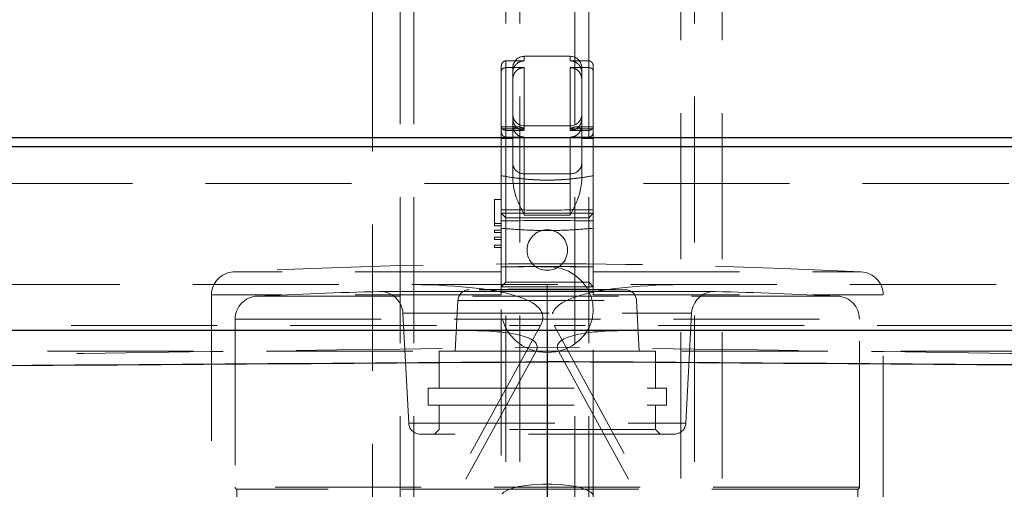
# Model space of a CAD drawing. Units: millimetres. Extents: x 100 to 10400, y 100 to 7325.
# Drawn here: x 2803 to 3017, y 2074 to 2177 of the extents above; entities that cross this region are included whole.
import ezdxf

# ---------------------------------------------------------------- set-up
doc = ezdxf.new("R2010")
doc.units = ezdxf.units.MM
doc.header["$LTSCALE"] = 25
doc.linetypes.add('SLD-Dashed', pattern=[1.905, 1.27, -0.635])
doc.linetypes.add('SLD-Solid', pattern=[0])

msp = doc.modelspace()

# ---------------------------------------------------------------- linework, layer by layer
at = {"color": 7, "linetype": 'SLD-Dashed', "lineweight": 18}
for p, q in [((2885.21, 4042.97), (2885.21, 1889.97)), ((2888.21, 4042.97), (2888.21, 1933.97)), ((2908.21, 1889.97), (2908.21, 4042.97)), ((2911.21, 1889.97), (2911.21, 4042.97)), ((2923.21, 4042.97), (2923.21, 1889.97)), ((2926.21, 4042.97), (2926.21, 1889.97)), ((2946.21, 1933.97), (2946.21, 4042.97)), ((2949.21, 1889.97), (2949.21, 4042.97)), ((2879.21, 3322.62), (2879.21, 1933.97)), ((2955.21, 1933.97), (2955.21, 3322.62)), ((2912.21, 2167.59), (2912.21, 2168.58)), ((2922.21, 2168.58), (2912.21, 2168.58)), ((2922.21, 2167.59), (2922.21, 2168.58)), ((2907.21, 2165.33), (2907.21, 2166.44)), ((2908.21, 2167.59), (2912.21, 2167.59)), ((2908.21, 2152.49), (2908.21, 2167.59)), ((2908.21, 2166.13), (2912.21, 2166.13)), ((2908.21, 2166.13), (2908.21, 2151.02)), ((2909.71, 2165.07), (2909.71, 2166.08)), ((2912.21, 2152.84), (2912.21, 2166.13)), ((2912.21, 2166.13), (2912.21, 2152.84)), ((2922.21, 2167.59), (2926.21, 2167.59)), ((2922.21, 2166.13), (2922.21, 2152.84)), ((2922.21, 2166.13), (2926.21, 2166.13)), ((2922.21, 2152.84), (2922.21, 2166.13)), ((2924.71, 2166.08), (2924.71, 2165.07)), ((2926.21, 2167.59), (2926.21, 2152.49)), ((2926.21, 2151.02), (2926.21, 2166.13)), ((2927.21, 2166.44), (2927.21, 2165.33)), ((2907.21, 2153.24), (2907.21, 2165.33)), ((2909.71, 2165.07), (2909.71, 2163.56)), ((2924.71, 2165.07), (2924.71, 2163.56)), ((2927.21, 2165.33), (2927.21, 2153.24)), ((2909.71, 2152.06), (2909.71, 2163.56)), ((2924.71, 2163.56), (2924.71, 2152.06)), ((2907.21, 2152.84), (2907.21, 2153.24)), ((2910.9, 2153.24), (2907.21, 2153.24)), ((2912.21, 2152.49), (2912.21, 2153.47)), ((2922.21, 2153.47), (2912.21, 2153.47)), ((2922.21, 2152.49), (2922.21, 2153.47)), ((2927.21, 2153.24), (2923.52, 2153.24)), ((2927.21, 2153.24), (2927.21, 2152.84)), ((2907.21, 2152.84), (2912.21, 2152.84)), ((2907.21, 2142.62), (2907.21, 2152.84)), ((2908.21, 2152.49), (2912.21, 2152.49)), ((2909.71, 2150.74), (2909.71, 2152.06)), ((2922.21, 2152.84), (2927.21, 2152.84)), ((2922.21, 2152.49), (2926.21, 2152.49)), ((2924.71, 2152.06), (2924.71, 2150.74)), ((2927.21, 2142.62), (2927.21, 2152.84)), ((2907.21, 2150.74), (2909.71, 2150.74)), ((2908.21, 2151.02), (2912.21, 2151.02)), ((2909.71, 2141.59), (2909.71, 2150.74)), ((2912.21, 2143.05), (2912.21, 2151.02)), ((2912.21, 2151.02), (2912.21, 2143.05)), ((2922.21, 2151.02), (2922.21, 2143.05)), ((2922.21, 2151.02), (2926.21, 2151.02)), ((2922.21, 2143.05), (2922.21, 2151.02)), ((2924.71, 2150.74), (2927.21, 2150.74)), ((2924.71, 2141.59), (2924.71, 2150.74)), ((2912.21, 2134.09), (2912.21, 2143.05)), ((2912.21, 2143.05), (2922.21, 2143.05)), ((2912.21, 2143.05), (2912.21, 2134.09)), ((2922.21, 2143.05), (2922.21, 2134.09)), ((2922.21, 2134.09), (2922.21, 2143.05)), ((3446.13, 2140.97), (2388.29, 2140.97)), ((2905.71, 2137.47), (2907.21, 2137.47)), ((2905.71, 2132.27), (2905.71, 2137.47)), ((2908.21, 2133.47), (2907.21, 2134.47)), ((2907.21, 2134.47), (2927.21, 2134.47)), ((2907.21, 2118.47), (2907.21, 2134.47)), ((2912.21, 2134.09), (2922.21, 2134.09)), ((2927.21, 2134.47), (2926.21, 2133.47)), ((2927.21, 2134.47), (2927.21, 2118.47)), ((2905.71, 2131.77), (2905.71, 2132.27)), ((2905.71, 2132.27), (2907.21, 2132.27)), ((2926.21, 2133.47), (2908.21, 2133.47)), ((2908.21, 2133.47), (2908.21, 2119.47)), ((2926.21, 2119.47), (2926.21, 2133.47)), ((2905.71, 2131.77), (2907.21, 2131.77)), ((2905.71, 2130.27), (2905.71, 2130.77)), ((2905.71, 2130.77), (2907.21, 2130.77)), ((2905.71, 2130.27), (2907.21, 2130.27)), ((2905.71, 2129.27), (2907.21, 2129.27)), ((2905.71, 2128.77), (2905.71, 2129.27)), ((2905.71, 2128.77), (2907.21, 2128.77)), ((2905.71, 2127.52), (2907.21, 2127.52)), ((2905.71, 2127.02), (2905.71, 2127.52)), ((2905.71, 2127.02), (2907.21, 2127.02)), ((2907.21, 2121.72), (2849, 2121.72)), ((2927.21, 2121.72), (2985.42, 2121.72)), ((3443.38, 2118.97), (2391.04, 2118.97)), ((2908.21, 2119.47), (2907.21, 2118.47)), ((2908.21, 2119.47), (2926.21, 2119.47)), ((2927.21, 2118.47), (2926.21, 2119.47)), ((2880.7, 2117.47), (2953.72, 2117.47)), ((2953.58, 2117.47), (2880.84, 2117.47)), ((2934.15, 2117.86), (2900.26, 2117.86)), ((2927.21, 2118.47), (2907.21, 2118.47)), ((2927.21, 2117.47), (2907.21, 2117.47)), ((2907.21, 2117.47), (2907.21, 2116.73)), ((2907.21, 2117.24), (2907.21, 2116.73)), ((2927.21, 2117.47), (2927.21, 2116.73)), ((2927.21, 2116.73), (2927.21, 2117.24)), ((2844.21, 2116.73), (2844.21, 1988.47)), ((2907.21, 2116.73), (2844.25, 2116.73)), ((2980.3, 2116.47), (2854.12, 2116.47)), ((2897.79, 2115.49), (2897.21, 2104.47)), ((2897.83, 2115.49), (2936.59, 2115.49)), ((2927.21, 2116.73), (2990.16, 2116.73)), ((2937.21, 2104.47), (2936.63, 2115.49)), ((2990.21, 1976.47), (2990.21, 2116.73)), ((2885.83, 2112.73), (2887.08, 2088.84)), ((2885.84, 2112.73), (2948.57, 2112.73)), ((2907.21, 2113.55), (2907.21, 2073.01)), ((2927.21, 2073.01), (2927.21, 2113.55)), ((2947.33, 2088.84), (2948.58, 2112.73)), ((2849.36, 2111.48), (2849.36, 2074.95)), ((2849.37, 2111.48), (2985.05, 2111.48)), ((2985.06, 2074.95), (2985.06, 2111.48)), ((2623.22, 2110.09), (2915.73, 2110.09)), ((2915.73, 2110.09), (2691.46, 1700.55)), ((2918.69, 2110.09), (3142.95, 1700.55)), ((3211.2, 2110.09), (2918.69, 2110.09)), ((2917.21, 2106.41), (2917.21, 2105.39)), ((2618.08, 2104.53), (2914.78, 2104.53)), ((2914.78, 2104.53), (2687.21, 1688.97)), ((2917.21, 2104.47), (2893.71, 2104.47)), ((2893.71, 2104.47), (2893.71, 2096.47)), ((2917.21, 2105.39), (2917.21, 1698.97)), ((2940.71, 2104.47), (2917.21, 2104.47)), ((2919.64, 2104.53), (3147.21, 1688.97)), ((3216.33, 2104.53), (2919.64, 2104.53)), ((2940.71, 2096.47), (2940.71, 2104.47)), ((2891.31, 2096.47), (2943.11, 2096.47)), ((2891.31, 2096.47), (2891.31, 2092.77)), ((2943.11, 2092.77), (2943.11, 2096.47)), ((2891.31, 2092.77), (2943.11, 2092.77)), ((2893.71, 2092.77), (2893.71, 2087.47)), ((2940.71, 2087.47), (2940.71, 2092.77)), ((2887.13, 2088.84), (2947.29, 2088.84)), ((2893.71, 2087.47), (2892.71, 2086.47)), ((2940.71, 2087.47), (2893.71, 2087.47)), ((2941.71, 2086.47), (2940.71, 2087.47)), ((2944.84, 2086.47), (2889.58, 2086.47)), ((2985.05, 2074.95), (2849.37, 2074.95)), ((2917.21, 2074.47), (2849.71, 2074.47)), ((2849.71, 2074.47), (2849.71, 1965.82)), ((2984.71, 2074.47), (2917.21, 2074.47)), ((2984.71, 1965.82), (2984.71, 2074.47))]:
    msp.add_line(p, q, dxfattribs=at)
at = {"color": 7, "linetype": 'SLD-Solid', "lineweight": 25}
for p, q in [((2377.21, 2150.97), (3457.21, 2150.97)), ((2377.21, 2148.97), (3457.21, 2148.97)), ((3452.21, 2108.97), (2382.21, 2108.97)), ((2917.21, 2102.2), (2917.21, 1688.97))]:
    msp.add_line(p, q, dxfattribs=at)
at = {"color": 7, "linetype": 'SLD-Dashed', "lineweight": 18, "flags": 128}
for points in [[(2917.21, 2104.21), (2919.1, 2104.37), (2920.93, 2104.87), (2922.61, 2105.69), (2924.11, 2106.79), (2925.35, 2108.13), (2926.3, 2109.67), (2926.93, 2111.35), (2927.2, 2113.11), (2927.11, 2114.88), (2926.66, 2116.61), (2925.87, 2118.22), (2924.77, 2119.67), (2923.39, 2120.9), (2921.79, 2121.86), (2920.03, 2122.52), (2918.16, 2122.85), (2916.26, 2122.85), (2914.39, 2122.52), (2912.63, 2121.86), (2911.03, 2120.9), (2909.65, 2119.67), (2908.55, 2118.22), (2907.76, 2116.61), (2907.31, 2114.88), (2907.22, 2113.11), (2907.49, 2111.35), (2908.11, 2109.67), (2909.06, 2108.13), (2910.31, 2106.79), (2911.8, 2105.69), (2913.49, 2104.87), (2915.32, 2104.37), (2917.21, 2104.21)], [(2917.21, 2070.42), (2919.1, 2070.47), (2920.93, 2070.61), (2922.61, 2070.84), (2924.11, 2071.14), (2925.35, 2071.51), (2926.3, 2071.94), (2926.93, 2072.4), (2927.2, 2072.89), (2927.11, 2073.38), (2926.66, 2073.86), (2925.87, 2074.31), (2924.77, 2074.71), (2923.39, 2075.05), (2921.79, 2075.31), (2920.03, 2075.5), (2918.16, 2075.59), (2916.26, 2075.59), (2914.39, 2075.5), (2912.63, 2075.31), (2911.03, 2075.05), (2909.65, 2074.71), (2908.55, 2074.31), (2907.76, 2073.86), (2907.31, 2073.38), (2907.22, 2072.89), (2907.49, 2072.4), (2908.11, 2071.94), (2909.06, 2071.51), (2910.31, 2071.14), (2911.8, 2070.84), (2913.49, 2070.61), (2915.32, 2070.47), (2917.21, 2070.42)]]:
    msp.add_lwpolyline(points, dxfattribs=at)
at = {"color": 7, "linetype": 'SLD-Dashed', "lineweight": 18}
msp.add_circle((2917.21, 2126.47), 4.4, dxfattribs=at)
for centre, radius, start, end in [((2912.21, 2166.08), 2.5, 90, 180), ((2922.21, 2166.08), 2.5, 0, 90), ((2912.21, 2155.97), 2.5, 180, 270), ((2922.21, 2155.97), 2.5, 270, 0), ((2912.08, 2145.43), 2.38, 183.3189, 272.9727), ((2922.33, 2145.43), 2.38, 267.0273, 356.6811), ((2917.21, 790.22), 1342.65, 89.57326, 90.42674), ((2917.21, 790.22), 1342.65, 89.57326, 90.42674), ((2917.21, 790.22), 1333.25, 87.06545, 92.93455), ((2849.21, 2116.73), 5, 92.9346, 180), ((2917.21, 790.22), 1332.66, 89.57006, 90.42994), ((2917.21, 790.22), 1332.66, 89.57006, 90.42994), ((2917.21, 790.22), 1332.65, 89.57005, 90.42996), ((2985.21, 2116.73), 5, 0, 87.0654), ((2917.21, 790.22), 1327.75, 91.57557, 92.72341), ((2880.84, 2112.47), 5, 90, 91.5756), ((2880.84, 2112.47), 5, 3, 90), ((2900.28, 2115.36), 2.5, 90.7318, 177), ((2917.21, 790.22), 1327.75, 89.26821, 90.73179), ((2934.13, 2115.36), 2.5, 3, 89.2682), ((2953.58, 2112.47), 5, 90, 177), ((2953.58, 2112.47), 5, 88.4244, 90), ((2917.21, 790.22), 1327.75, 87.27659, 88.42443), ((2854.36, 2111.48), 5, 92.7234, 180), ((2980.06, 2111.48), 5, 0, 87.2766), ((2889.58, 2088.97), 2.5, 183, 270), ((2944.84, 2088.97), 2.5, 270, 357), ((2849.86, 2074.95), 0.5, 180, 252.5424), ((2984.56, 2074.95), 0.5, 287.4576, 0)]:
    msp.add_arc(centre, radius, start, end, dxfattribs=at)
for centre, major_axis, start_param, end_param in [((2831.79, 2098.97), (84.4, 13.27), 6.147279, 7.128727), ((3002.63, 2098.97), (84.4, -13.27), 2.296051, 3.277499), ((2872.8, 2098.97), (42.2, 6.63), 6.147279, 7.128727), ((2961.61, 2098.97), (42.2, -6.63), 2.296051, 3.277499)]:
    msp.add_ellipse(centre, major_axis=major_axis, ratio=0.177325, start_param=start_param, end_param=end_param, dxfattribs=at)
for points, knots in [([(2908.21, 2167.59), (2908.12, 2167.59), (2907.95, 2167.57), (2907.7, 2167.45), (2907.44, 2167.22), (2907.25, 2166.86), (2907.21, 2166.58), (2907.21, 2166.44), (2907.21, 2166.44)], [0, 0, 0, 0, 0.127394, 0.254056, 0.44121, 0.71989, 0.996822, 1, 1, 1, 1]), ([(2908.21, 2166.13), (2908.11, 2166.12), (2907.92, 2166.11), (2907.67, 2166.01), (2907.43, 2165.86), (2907.25, 2165.62), (2907.21, 2165.43), (2907.21, 2165.33), (2907.21, 2165.33)], [0, 0, 0, 0, 0.157837, 0.315145, 0.48452, 0.736296, 0.996431, 1, 1, 1, 1]), ([(2912.21, 2167.59), (2911.93, 2167.57), (2911.37, 2167.51), (2910.63, 2167.08), (2910.06, 2166.45), (2909.75, 2165.74), (2909.72, 2165.26), (2909.71, 2165.07)], [0, 0, 0, 0, 0.212015, 0.423998, 0.636902, 0.851808, 1, 1, 1, 1]), ([(2909.71, 2163.56), (2909.74, 2163.86), (2909.79, 2164.45), (2910.24, 2165.23), (2910.9, 2165.81), (2911.6, 2166.09), (2912.04, 2166.12), (2912.21, 2166.13)], [0, 0, 0, 0, 0.221767, 0.443633, 0.662601, 0.876188, 1, 1, 1, 1]), ([(2924.71, 2165.07), (2924.68, 2165.35), (2924.62, 2165.93), (2924.19, 2166.69), (2923.54, 2167.26), (2922.84, 2167.55), (2922.38, 2167.58), (2922.21, 2167.59)], [0, 0, 0, 0, 0.217468, 0.434975, 0.65139, 0.865699, 1, 1, 1, 1]), ([(2922.21, 2166.13), (2922.48, 2166.1), (2923.04, 2166.05), (2923.77, 2165.62), (2924.34, 2164.99), (2924.66, 2164.27), (2924.69, 2163.77), (2924.71, 2163.56)], [0, 0, 0, 0, 0.208043, 0.416008, 0.626188, 0.841285, 1, 1, 1, 1]), ([(2926.21, 2167.59), (2926.29, 2167.59), (2926.46, 2167.57), (2926.72, 2167.45), (2926.98, 2167.22), (2927.16, 2166.86), (2927.21, 2166.58), (2927.21, 2166.44), (2927.21, 2166.44)], [0, 0, 0, 0, 0.127394, 0.254056, 0.44121, 0.71989, 0.996822, 1, 1, 1, 1]), ([(2926.21, 2166.13), (2926.3, 2166.12), (2926.49, 2166.11), (2926.75, 2166.01), (2926.99, 2165.86), (2927.16, 2165.62), (2927.21, 2165.43), (2927.21, 2165.33), (2927.21, 2165.33)], [0, 0, 0, 0, 0.157837, 0.315145, 0.48452, 0.736296, 0.996431, 1, 1, 1, 1]), ([(2907.21, 2153.35), (2907.21, 2153.35), (2907.21, 2153.26), (2907.24, 2153.06), (2907.41, 2152.8), (2907.66, 2152.62), (2907.93, 2152.51), (2908.12, 2152.49), (2908.21, 2152.49)], [0, 0, 0, 0, 0.0034852, 0.2277692, 0.4932228, 0.6968688, 0.8481438, 1, 1, 1, 1]), ([(2909.71, 2155.01), (2909.74, 2154.73), (2909.79, 2154.15), (2910.23, 2153.39), (2910.87, 2152.82), (2911.57, 2152.53), (2912.03, 2152.5), (2912.21, 2152.49)], [0, 0, 0, 0, 0.217286, 0.434603, 0.651009, 0.865429, 1, 1, 1, 1]), ([(2912.21, 2151.02), (2911.93, 2151.05), (2911.38, 2151.1), (2910.64, 2151.53), (2910.08, 2152.16), (2909.76, 2152.88), (2909.72, 2153.37), (2909.71, 2153.58)], [0, 0, 0, 0, 0.208252, 0.416424, 0.626882, 0.842224, 1, 1, 1, 1]), ([(2909.71, 2152.06), (2909.73, 2152.24), (2909.76, 2152.6), (2910.05, 2153), (2910.57, 2153.27), (2911.33, 2153.24), (2911.92, 2153), (2912.21, 2152.85), (2912.21, 2152.84)], [0, 0, 0, 0, 0.139637, 0.278607, 0.474536, 0.744351, 0.997882, 1, 1, 1, 1]), ([(2922.21, 2152.49), (2922.49, 2152.51), (2923.05, 2152.57), (2923.79, 2153), (2924.36, 2153.63), (2924.66, 2154.34), (2924.7, 2154.82), (2924.71, 2155.01)], [0, 0, 0, 0, 0.212098, 0.424164, 0.637178, 0.852178, 1, 1, 1, 1]), ([(2924.71, 2153.58), (2924.68, 2153.29), (2924.62, 2152.7), (2924.17, 2151.92), (2923.52, 2151.35), (2922.82, 2151.06), (2922.37, 2151.03), (2922.21, 2151.02)], [0, 0, 0, 0, 0.221285, 0.442648, 0.661603, 0.875484, 1, 1, 1, 1]), ([(2922.21, 2152.84), (2922.21, 2152.85), (2922.5, 2153), (2923.09, 2153.24), (2923.85, 2153.27), (2924.37, 2153), (2924.65, 2152.6), (2924.69, 2152.24), (2924.71, 2152.06)], [0, 0, 0, 0, 0.002118, 0.255649, 0.525464, 0.721393, 0.860363, 1, 1, 1, 1]), ([(2927.21, 2153.35), (2927.21, 2153.35), (2927.21, 2153.26), (2927.17, 2153.06), (2927.01, 2152.8), (2926.76, 2152.62), (2926.49, 2152.51), (2926.3, 2152.49), (2926.21, 2152.49)], [0, 0, 0, 0, 0.003485, 0.227769, 0.493223, 0.696869, 0.848144, 1, 1, 1, 1]), ([(2907.21, 2152.26), (2907.21, 2152.26), (2907.21, 2152.11), (2907.26, 2151.8), (2907.45, 2151.42), (2907.71, 2151.17), (2907.96, 2151.05), (2908.13, 2151.03), (2908.21, 2151.02)], [0, 0, 0, 0, 0.003109, 0.292593, 0.576018, 0.758947, 0.879077, 1, 1, 1, 1]), ([(2927.21, 2152.26), (2927.21, 2152.26), (2927.21, 2152.11), (2927.16, 2151.8), (2926.97, 2151.42), (2926.71, 2151.17), (2926.46, 2151.05), (2926.29, 2151.03), (2926.21, 2151.02)], [0, 0, 0, 0, 0.003109, 0.292593, 0.576018, 0.758947, 0.879077, 1, 1, 1, 1]), ([(2907.21, 2142.62), (2909.23, 2142.31), (2913.32, 2141.67), (2918.82, 2141.63), (2923.48, 2142), (2925.96, 2142.41), (2927.21, 2142.62)], [0, 0, 0, 0, 0.306224, 0.62134, 0.809674, 1, 1, 1, 1]), ([(2907.21, 2135.21), (2907.21, 2135.56), (2907.21, 2136.72), (2907.21, 2138.61), (2907.21, 2140.79), (2907.21, 2142.01), (2907.21, 2142.62)], [0, 0, 0, 0, 0.124493, 0.411186, 0.7059, 1, 1, 1, 1]), ([(2927.21, 2142.62), (2925.19, 2142.31), (2921.1, 2141.67), (2915.59, 2141.63), (2910.94, 2142), (2908.46, 2142.41), (2907.21, 2142.62)], [0, 0, 0, 0, 0.306224, 0.62134, 0.809674, 1, 1, 1, 1]), ([(2927.21, 2142.62), (2927.21, 2142.01), (2927.21, 2140.77), (2927.21, 2138.3), (2927.21, 2136.33), (2927.21, 2135.21)], [0, 0, 0, 0, 0.293916, 0.59623, 1, 1, 1, 1]), ([(2909.71, 2141.59), (2909.84, 2140.55), (2910.07, 2138.71), (2911.14, 2136.27), (2911.84, 2134.83), (2912.21, 2134.1), (2912.21, 2134.09)], [0, 0, 0, 0, 0.394293, 0.694783, 0.997488, 1, 1, 1, 1]), ([(2922.21, 2134.09), (2922.21, 2134.1), (2922.57, 2134.82), (2923.28, 2136.26), (2924.35, 2138.7), (2924.58, 2140.55), (2924.71, 2141.59)], [0, 0, 0, 0, 0.002512, 0.303575, 0.605706, 1, 1, 1, 1]), ([(2907.21, 2134.47), (2907.21, 2134.48), (2907.21, 2134.51), (2907.21, 2134.68), (2907.21, 2134.92), (2907.21, 2135.12), (2907.21, 2135.21)], [0, 0, 0, 0, 0.26004, 0.520103, 0.779478, 1, 1, 1, 1]), ([(2907.21, 2135.21), (2907.87, 2135.21), (2911.19, 2135.18), (2917.88, 2135.16), (2923.87, 2135.19), (2927.21, 2135.21)], [0, 0, 0, 0, 0.099845, 0.499595, 1, 1, 1, 1]), ([(2927.21, 2135.21), (2927.21, 2135.1), (2927.21, 2134.89), (2927.21, 2134.65), (2927.21, 2134.5), (2927.21, 2134.48), (2927.21, 2134.47)], [0, 0, 0, 0, 0.257032, 0.514024, 0.772049, 1, 1, 1, 1]), ([(2907.21, 2131.22), (2908.84, 2131.08), (2912.11, 2130.8), (2917.11, 2130.68), (2922.16, 2130.79), (2925.53, 2131.08), (2927.21, 2131.22)], [0, 0, 0, 0, 0.2463717, 0.4927339, 0.7463618, 1, 1, 1, 1]), ([(2917.21, 2118.97), (2917.21, 2118.9), (2917.21, 2118.77), (2917.21, 2117.71), (2917.21, 2116.02), (2917.21, 2113.77), (2917.21, 2111.15), (2917.21, 2109.17), (2917.21, 2108.21)], [0, 0, 0, 0, 0.172976, 0.345935, 0.51915, 0.69232, 0.850992, 1, 1, 1, 1]), ([(2907.21, 2117.47), (2907.21, 2117.58), (2907.21, 2117.81), (2907.21, 2118.1), (2907.21, 2118.33), (2907.21, 2118.45), (2907.21, 2118.47), (2907.21, 2118.47)], [0, 0, 0, 0, 0.212192, 0.424352, 0.637416, 0.852384, 1, 1, 1, 1]), ([(2927.21, 2118.47), (2927.21, 2118.46), (2927.21, 2118.44), (2927.21, 2118.26), (2927.21, 2118.01), (2927.21, 2117.73), (2927.21, 2117.54), (2927.21, 2117.47)], [0, 0, 0, 0, 0.217212, 0.434454, 0.650789, 0.865199, 1, 1, 1, 1]), ([(2624.49, 2101.21), (2673.25, 2101.94), (2770.87, 2103.41), (2868.4, 2104.73), (2917.21, 2105.39)], [0, 0, 0, 0, 0.499477, 1, 1, 1, 1]), ([(3209.93, 2101.21), (3161.17, 2101.94), (3063.55, 2103.41), (2966.02, 2104.73), (2917.21, 2105.39)], [0, 0, 0, 0, 0.499477, 1, 1, 1, 1])]:
    msp.add_open_spline(points, degree=3, knots=knots, dxfattribs=at)
at = {"color": 7, "linetype": 'SLD-Solid', "lineweight": 25}
for points, knots in [([(2917.21, 2108.97), (2917.21, 2108.88), (2917.21, 2108.71), (2917.21, 2107.3), (2917.21, 2105.14), (2917.21, 2103.19), (2917.21, 2102.2)], [0, 0, 0, 0, 0.247035, 0.495554, 0.746392, 1, 1, 1, 1]), ([(2618.37, 2100.07), (2668.18, 2100.44), (2767.83, 2101.19), (2867.41, 2101.86), (2917.21, 2102.2)], [0, 0, 0, 0, 0.499865, 1, 1, 1, 1]), ([(3216.05, 2100.07), (3166.24, 2100.44), (3066.59, 2101.19), (2967.01, 2101.86), (2917.21, 2102.2)], [0, 0, 0, 0, 0.499865, 1, 1, 1, 1])]:
    msp.add_open_spline(points, degree=3, knots=knots, dxfattribs=at)

doc.saveas('drawing.dxf')
